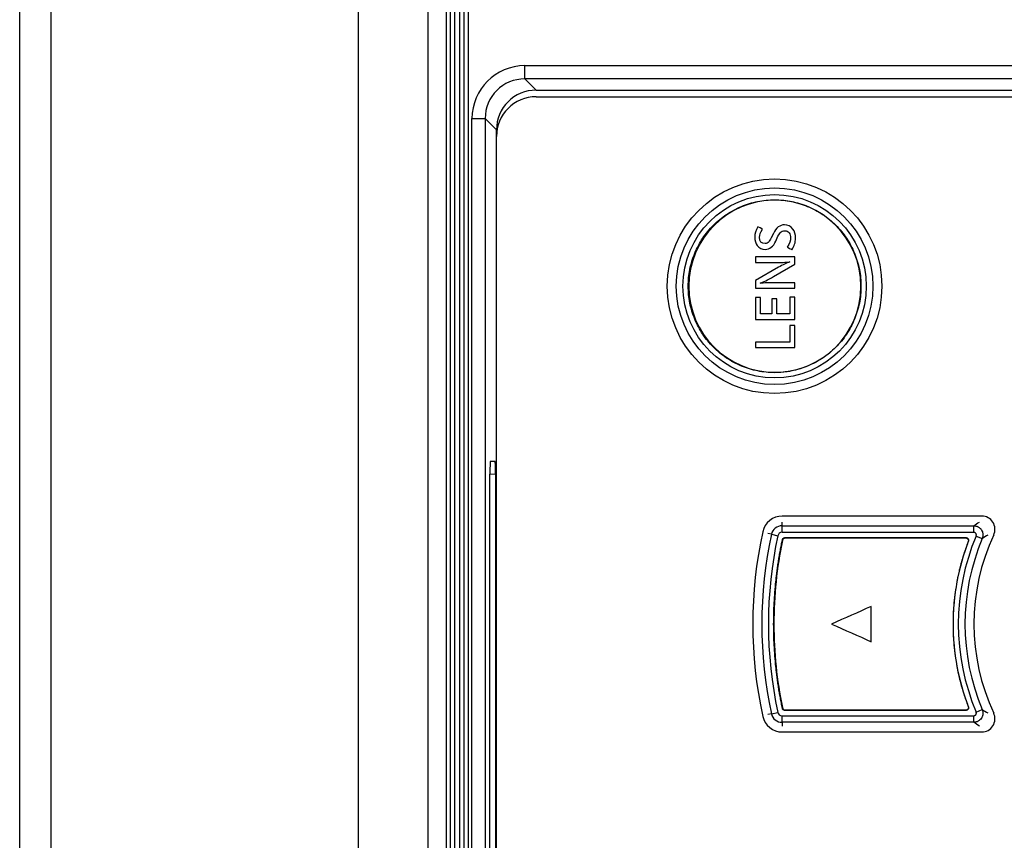
# Model space of a CAD drawing. Units: millimetres. Extents: x -34 to 1326, y 51 to 1031.
# Drawn here: x 665 to 702, y 382 to 413 of the extents above; entities that cross this region are included whole.
import ezdxf

# ---------------------------------------------------------------- set-up
doc = ezdxf.new("R2010")
doc.units = ezdxf.units.MM
doc.layers.add('1', color=7, linetype='CONTINUOUS')

msp = doc.modelspace()

# ---------------------------------------------------------------- linework, layer by layer
at = {"layer": '1', "color": 7, "linetype": 'Continuous'}
for p, q in [((665.3148, 327.0958), (665.3148, 668.3953)), ((666.4864, 668.3953), (666.4864, 327.0958)), ((678.1046, 327.0958), (678.1046, 668.3953)), ((680.7237, 668.3953), (680.7237, 327.0937)), ((681.4148, 668.3953), (681.4148, 327.0928)), ((681.5814, 327.2574), (681.5814, 668.4277)), ((681.7314, 668.4277), (681.7314, 327.2574)), ((681.9273, 327.2574), (681.9273, 668.4277)), ((682.0768, 668.4229), (682.0768, 327.2622)), ((682.0965, 327.2662), (682.0965, 668.419)), ((682.246, 668.419), (682.246, 327.2662)), ((681.4226, 327.0939), (681.4226, 668.3468)), ((681.5648, 668.3468), (681.5648, 327.0978)), ((684.3868, 411.0184), (684.3868, 411.5178)), ((684.3868, 411.5178), (751.6427, 411.5178)), ((684.8127, 410.5926), (684.3868, 411.0184)), ((751.6427, 411.0184), (684.3868, 411.0184)), ((684.8127, 410.5926), (751.2168, 410.5926)), ((684.8148, 410.3426), (750.9648, 410.3426)), ((682.3896, 409.5205), (682.8889, 409.5205)), ((682.3896, 348.0646), (682.3896, 409.5205)), ((682.8889, 409.5205), (682.8889, 348.0646)), ((682.8889, 409.5205), (683.3148, 409.0946)), ((683.3148, 408.8418), (683.3148, 409.0946)), ((683.3148, 348.4926), (683.3148, 408.8426)), ((683.092, 396.5926), (683.2572, 396.5926)), ((683.2833, 396.0919), (683.0658, 396.1033)), ((683.0658, 362.0905), (683.0658, 396.0946)), ((683.2833, 396.0919), (683.2833, 362.0933)), ((701.6333, 394.5176), (694.0994, 394.5176)), ((694.094, 394.153), (694.094, 394.2926)), ((694.094, 393.9033), (694.094, 394.153)), ((694.094, 394.153), (701.3313, 394.153)), ((701.3313, 393.9033), (701.3313, 394.153)), ((693.6929, 393.8297), (693.5565, 393.8593)), ((693.6929, 393.8297), (693.9369, 393.7767)), ((701.3313, 393.9033), (694.094, 393.9033)), ((701.4233, 393.7646), (701.6532, 393.6675)), ((693.6929, 387.0555), (693.5565, 387.0258)), ((693.6929, 387.0555), (693.9369, 387.1084)), ((694.094, 386.7321), (694.094, 386.9818)), ((694.094, 386.9818), (701.3313, 386.9818)), ((701.3313, 386.7321), (701.3313, 386.9818)), ((701.4233, 387.1205), (701.6532, 387.2176)), ((694.094, 386.7321), (694.094, 386.5926)), ((701.3313, 386.7321), (694.094, 386.7321)), ((694.0994, 386.3676), (701.6333, 386.3676))]:
    msp.add_line(p, q, dxfattribs=at)
for radius in [4.05, 3.7104, 3.4608]:
    msp.add_circle((693.8148, 403.1926), radius, dxfattribs=at)
for centre, radius, start, end in [((684.8148, 408.8426), 1.5, 90, 180), ((694.0994, 393.7676), 0.75, 90, 167.65332), ((701.6333, 394.0176), 0.5, 334.971, 90), ((694.094, 393.7426), 0.4104, 90, 167.7476), ((709.2898, 390.4426), 16.3, 167.65332, 192.34668), ((709.2898, 390.4426), 15.9604, 167.7476, 192.2524), ((709.2898, 390.4426), 15.7108, 167.7476, 192.2524), ((694.094, 393.7426), 0.1608, 90, 167.7476), ((709.2898, 390.4426), 8.5392, 157.10549, 202.89451), ((709.2898, 390.4426), 8.2896, 157.10549, 202.89451), ((709.2898, 390.4426), 7.95, 154.971, 205.029), ((694.094, 387.1426), 0.4104, 192.2524, 270), ((694.094, 387.1426), 0.1608, 192.2524, 270), ((701.6333, 386.8676), 0.5, 270, 25.029), ((694.0994, 387.1176), 0.75, 192.34668, 270)]:
    msp.add_arc(centre, radius, start, end, dxfattribs=at)
for centre, major_axis, ratio, start_param, end_param in [((684.3923, 409.515), (1.4181, -1.4181), 0.997265, 2.357564, 3.9256213), ((684.3923, 409.515), (-1.0655, 1.0655), 0.995452, 5.4991567, 7.0672139), ((684.8168, 409.0905), (1.0636, -1.0636), 0.997265, 2.357564, 3.9256213), ((683.0922, 396.0919), (-0.0001, 0.5007), 0.052551, 6.2831701, 7.8484883), ((683.2572, 396.0919), (0, 0.5007), 0.052264, 4.712389, 6.2831853)]:
    msp.add_ellipse(centre, major_axis=major_axis, ratio=ratio, start_param=start_param, end_param=end_param, dxfattribs=at)
for points, degree, knots in [([(693.8148, 406.4533), (693.7075, 406.4533), (693.494, 406.4431), (693.1774, 406.3964), (692.8671, 406.3184), (692.565, 406.2099), (692.2746, 406.0731), (692, 405.9088), (691.7431, 405.7179), (691.5055, 405.502), (691.2895, 405.2644), (691.0987, 405.0076), (690.9344, 404.7329), (690.7975, 404.4425), (690.6889, 404.1404), (690.6109, 403.83), (690.5642, 403.5134), (690.5489, 403.1927), (690.5641, 402.872), (690.6108, 402.5554), (690.6889, 402.245), (690.7975, 401.9429), (690.9343, 401.6524), (691.0985, 401.3778), (691.2894, 401.1209), (691.5054, 400.8833), (691.7429, 400.6673), (691.9998, 400.4765), (692.2745, 400.3122), (692.5649, 400.1753), (692.867, 400.0667), (693.1773, 399.9887), (693.494, 399.942), (693.8147, 399.9267), (694.1354, 399.9419), (694.4519, 399.9886), (694.7623, 400.0666), (695.0645, 400.1753), (695.3549, 400.312), (695.6295, 400.4763), (695.8865, 400.6672), (696.124, 400.8832), (696.34, 401.1207), (696.5309, 401.3776), (696.6952, 401.6522), (696.832, 401.9427), (696.9407, 402.2448), (697.0187, 402.5551), (697.0654, 402.8718), (697.0807, 403.1925), (697.0654, 403.5131), (697.0187, 403.8297), (696.9407, 404.1401), (696.8321, 404.4423), (696.6953, 404.7327), (696.531, 405.0073), (696.3401, 405.2642), (696.1242, 405.5018), (695.8867, 405.7178), (695.6298, 405.9086), (695.3551, 406.073), (695.0646, 406.2098), (694.7624, 406.3185), (694.452, 406.3966), (694.1354, 406.4432), (693.922, 406.4534), (693.8148, 406.4533)], 3, [0, 0, 0, 0, 0.0157045, 0.0312543, 0.0468018, 0.0624993, 0.0781937, 0.0937401, 0.1092911, 0.1249993, 0.1406937, 0.1562401, 0.1717911, 0.1874993, 0.2031937, 0.2187401, 0.2342911, 0.2499993, 0.2656937, 0.2812401, 0.2967911, 0.3124993, 0.3281937, 0.3437401, 0.3592911, 0.3749993, 0.3906937, 0.4062401, 0.4217911, 0.4374993, 0.4531937, 0.4687401, 0.4842911, 0.4999993, 0.5156937, 0.5312401, 0.5467911, 0.5624993, 0.5781937, 0.5937401, 0.6092911, 0.6249993, 0.6406937, 0.6562401, 0.6717911, 0.6874993, 0.7031937, 0.7187401, 0.7342911, 0.7499993, 0.7656937, 0.7812401, 0.7967911, 0.8124993, 0.8281937, 0.8437401, 0.8592911, 0.8749993, 0.8906937, 0.9062401, 0.9217911, 0.9374993, 0.9532044, 0.9687543, 0.9843018, 1, 1, 1, 1]), ([(693.8256, 406.4418), (695.6205, 406.4418), (697.0756, 404.9868), (697.0756, 401.397), (695.6205, 399.9419), (692.0307, 399.9419), (690.5756, 401.397), (690.5756, 404.9868), (692.0307, 406.4418), (693.8256, 406.4418)], 3, [0, 0, 0, 0, 0.25, 0.25, 0.5, 0.5, 0.75, 0.75, 1, 1, 1, 1]), ([(693.1836, 405.4343), (693.1836, 405.4343), (693.3552, 405.349), (693.3551, 405.349), (693.2823, 405.2293), (693.2458, 405.127), (693.2458, 405.0424), (693.2458, 404.8812), (693.316, 404.8006), (693.4565, 404.8006), (693.5122, 404.8006), (693.5596, 404.8243), (693.5987, 404.8717), (693.6177, 404.8948), (693.647, 404.9458), (693.6867, 405.0245), (693.6867, 405.0245), (693.7676, 405.1854), (693.7676, 405.1854), (693.876, 405.401), (694.015, 405.509), (694.1845, 405.509), (694.3172, 405.509), (694.4238, 405.4556), (694.5044, 405.349), (694.5707, 405.2624), (694.604, 405.1449), (694.604, 404.9961), (694.604, 404.8503), (694.5589, 404.7087), (694.4689, 404.5713), (694.4689, 404.5713), (694.2937, 404.6672), (694.2938, 404.6672), (694.3767, 404.8076), (694.4182, 404.9215), (694.4182, 405.0085), (694.4182, 405.0874), (694.3993, 405.154), (694.324, 405.2619), (694.2689, 405.2886), (694.196, 405.2886), (694.1273, 405.2886), (694.0695, 405.2619), (694.0226, 405.2085), (693.9907, 405.1718), (693.9539, 405.1075), (693.9125, 405.0157), (693.9125, 405.0157), (693.8592, 404.8993), (693.8592, 404.8993), (693.7631, 404.687), (693.6304, 404.5809), (693.4609, 404.5809), (693.3365, 404.5809), (693.2366, 404.6297), (693.1614, 404.7268), (693.0986, 404.8074), (693.0671, 404.9132), (693.0671, 405.0441), (693.0671, 405.1692), (693.106, 405.2992), (693.1836, 405.4343)], 3, [0, 0, 0, 0, 0.047619, 0.047619, 0.047619, 0.0952381, 0.0952381, 0.0952381, 0.1428571, 0.1428571, 0.1428571, 0.1904762, 0.1904762, 0.1904762, 0.2380952, 0.2380952, 0.2380952, 0.2857143, 0.2857143, 0.2857143, 0.3333333, 0.3333333, 0.3333333, 0.3809524, 0.3809524, 0.3809524, 0.4285714, 0.4285714, 0.4285714, 0.4761905, 0.4761905, 0.4761905, 0.5238095, 0.5238095, 0.5238095, 0.5714286, 0.5714286, 0.5714286, 0.6190476, 0.6190476, 0.6666667, 0.6666667, 0.6666667, 0.7142857, 0.7142857, 0.7142857, 0.7619048, 0.7619048, 0.7619048, 0.8095238, 0.8095238, 0.8095238, 0.8571429, 0.8571429, 0.8571429, 0.9047619, 0.9047619, 0.9047619, 0.952381, 0.952381, 0.952381, 1, 1, 1, 1]), ([(693.0947, 404.2976), (693.0947, 404.2976), (694.5756, 404.2976), (694.5756, 404.2976), (694.5756, 404.2976), (694.5756, 404.0246), (694.5756, 404.0245), (694.5756, 404.0245), (693.772, 403.5562), (693.772, 403.5562), (693.5516, 403.4277), (693.3821, 403.3441), (693.2636, 403.3056), (693.423, 403.318), (693.609, 403.3242), (693.8218, 403.3242), (693.8218, 403.3242), (694.5756, 403.3242), (694.5756, 403.3242), (694.5756, 403.3241), (694.5756, 403.1135), (694.5756, 403.1135), (694.5756, 403.1135), (693.0947, 403.1135), (693.0947, 403.1135), (693.0947, 403.1135), (693.0947, 403.4024), (693.0947, 403.4024), (693.0947, 403.4024), (693.9658, 403.9072), (693.9658, 403.9072), (694.1228, 403.9985), (694.2645, 404.0661), (694.3907, 404.11), (694.2431, 404.0952), (694.0487, 404.0878), (693.8076, 404.0878), (693.8076, 404.0878), (693.0947, 404.0878), (693.0947, 404.0878), (693.0947, 404.0878), (693.0947, 404.2976), (693.0947, 404.2976)], 3, [0, 0, 0, 0, 0.0714286, 0.0714286, 0.0714286, 0.1428571, 0.1428571, 0.1428571, 0.2142857, 0.2142857, 0.2142857, 0.2857143, 0.2857143, 0.2857143, 0.3571429, 0.3571429, 0.3571429, 0.4285714, 0.4285714, 0.4285714, 0.5, 0.5, 0.5, 0.5714286, 0.5714286, 0.5714286, 0.6428571, 0.6428571, 0.6428571, 0.7142857, 0.7142857, 0.7142857, 0.7857143, 0.7857143, 0.7857143, 0.8571429, 0.8571429, 0.8571429, 0.9285714, 0.9285714, 0.9285714, 1, 1, 1, 1]), ([(693.0947, 402.7652), (693.1552, 402.7652), (693.2156, 402.7652), (693.2761, 402.7652), (693.2761, 402.561), (693.2761, 402.3568), (693.2761, 402.1527), (693.4215, 402.1527), (693.567, 402.1527), (693.7125, 402.1527), (693.7125, 402.3426), (693.7125, 402.5325), (693.7125, 402.7225), (693.7726, 402.7225), (693.8328, 402.7225), (693.8929, 402.7225), (693.8929, 402.5325), (693.8929, 402.3426), (693.8929, 402.1527), (694.06, 402.1527), (694.2271, 402.1527), (694.3942, 402.1527), (694.3942, 402.3633), (694.3942, 402.574), (694.3942, 402.7847), (694.4546, 402.7847), (694.5151, 402.7847), (694.5756, 402.7847), (694.5756, 402.5038), (694.5756, 402.2229), (694.5756, 401.942), (694.0819, 401.942), (693.5883, 401.942), (693.0947, 401.942), (693.0947, 402.2164), (693.0947, 402.4908), (693.0947, 402.7652)], 3, [0, 0, 0, 0, 0.0258684, 0.0258684, 0.0258684, 0.1132266, 0.1132266, 0.1132266, 0.1754655, 0.1754655, 0.1754655, 0.2567312, 0.2567312, 0.2567312, 0.2824645, 0.2824645, 0.2824645, 0.3637302, 0.3637302, 0.3637302, 0.4352184, 0.4352184, 0.4352184, 0.5253525, 0.5253525, 0.5253525, 0.551221, 0.551221, 0.551221, 0.6713998, 0.6713998, 0.6713998, 0.8825972, 0.8825972, 0.8825972, 1, 1, 1, 1]), ([(693.0947, 401.0869), (693.5279, 401.0869), (693.961, 401.0869), (694.3942, 401.0869), (694.3942, 401.2955), (694.3942, 401.5041), (694.3942, 401.7127), (694.4546, 401.7127), (694.5151, 401.7127), (694.5756, 401.7127), (694.5756, 401.4339), (694.5756, 401.1551), (694.5756, 400.8762), (694.0819, 400.8762), (693.5883, 400.8762), (693.0947, 400.8762), (693.0947, 400.9465), (693.0947, 401.0167), (693.0947, 401.0869)], 3, [0, 0, 0, 0, 0.2803836, 0.2803836, 0.2803836, 0.4154092, 0.4154092, 0.4154092, 0.4545455, 0.4545455, 0.4545455, 0.6350256, 0.6350256, 0.6350256, 0.9545455, 0.9545455, 0.9545455, 1, 1, 1, 1]), ([(701.3313, 394.153), (701.3602, 394.1529), (701.3885, 394.1493), (701.4234, 394.1404), (701.4304, 394.1384), (701.4441, 394.134), (701.4508, 394.1316), (701.4708, 394.1238), (701.4967, 394.1118), (701.521, 394.0967), (701.5446, 394.08), (701.5558, 394.0709), (701.5769, 394.0516), (701.5868, 394.0414), (701.6008, 394.0251), (701.6052, 394.0195), (701.6139, 394.008), (701.6181, 394.0021), (701.638, 393.9721), (701.6507, 393.9465), (701.6651, 393.906), (701.6691, 393.892), (701.6753, 393.864), (701.6797, 393.8358), (701.6806, 393.8072), (701.68, 393.7856), (701.6796, 393.7784), (701.6783, 393.7641), (701.6775, 393.7569), (701.6721, 393.7216), (701.6644, 393.6942), (701.6532, 393.6675)], 3, [0, 0, 0, 0, 0.125, 0.125, 0.15625, 0.15625, 0.1875, 0.1875, 0.25, 0.3125, 0.3125, 0.375, 0.375, 0.4375, 0.4375, 0.46875, 0.46875, 0.5, 0.5, 0.625, 0.625, 0.6875, 0.6875, 0.75, 0.8125, 0.8125, 0.84375, 0.84375, 0.875, 0.875, 1, 1, 1, 1]), ([(701.1245, 387.3314), (700.7562, 388.2984), (700.5506, 389.3455), (700.5506, 391.5378), (700.7561, 392.5848), (701.1243, 393.5515), (701.1248, 393.5528), (701.1252, 393.5539), (701.1256, 393.5552), (701.1302, 393.5666), (701.1331, 393.5787), (701.1331, 393.5918), (701.1331, 393.6469), (701.0883, 393.6917), (701.0331, 393.6917), (701.0331, 393.6917), (694.223, 393.6917), (694.223, 393.6917), (694.1815, 393.6917), (694.1461, 393.6665), (694.1308, 393.6307), (694.1281, 393.6176), (694.1257, 393.6045), (694.1231, 393.5916), (693.913, 392.5743), (693.8007, 391.5213), (693.8007, 389.3622), (693.913, 388.3092), (694.1231, 387.2919), (694.1257, 387.2789), (694.1281, 387.2658), (694.1308, 387.2528), (694.1461, 387.2169), (694.1815, 387.1917), (694.223, 387.1917), (694.223, 387.1917), (701.0329, 387.1917), (701.0329, 387.1917), (701.0881, 387.1917), (701.1329, 387.2365), (701.1329, 387.2917), (701.1329, 387.3051), (701.13, 387.3176), (701.1253, 387.3293), (701.125, 387.33), (701.1248, 387.3307), (701.1245, 387.3314)], 3, [0, 0, 0, 0, 0.0625, 0.0625, 0.125, 0.125, 0.125, 0.1875, 0.1875, 0.1875, 0.25, 0.25, 0.25, 0.3125, 0.3125, 0.3125, 0.375, 0.375, 0.375, 0.4375, 0.4375, 0.4375, 0.5, 0.5, 0.5, 0.5625, 0.5625, 0.625, 0.625, 0.625, 0.6875, 0.6875, 0.6875, 0.75, 0.75, 0.75, 0.8125, 0.8125, 0.8125, 0.875, 0.875, 0.875, 0.9375, 0.9375, 0.9375, 1, 1, 1, 1]), ([(701.4233, 393.7646), (701.4265, 393.7723), (701.4287, 393.7801), (701.4306, 393.7922), (701.431, 393.7964), (701.4312, 393.8046), (701.431, 393.8128), (701.4297, 393.8209), (701.428, 393.8289), (701.4269, 393.8329), (701.4228, 393.8445), (701.4191, 393.8518), (701.4123, 393.8621), (701.4098, 393.8654), (701.4045, 393.8716), (701.4016, 393.8746), (701.3926, 393.8828), (701.3858, 393.8876), (701.375, 393.8934), (701.3712, 393.8951), (701.3636, 393.8981), (701.3597, 393.8993), (701.3477, 393.9023), (701.3395, 393.9033), (701.3313, 393.9033)], 3, [0, 0, 0, 0, 0.125, 0.125, 0.1875, 0.1875, 0.25, 0.3125, 0.3125, 0.375, 0.375, 0.5, 0.5, 0.5625, 0.5625, 0.625, 0.625, 0.75, 0.75, 0.8125, 0.8125, 0.875, 0.875, 1, 1, 1, 1]), ([(697.4646, 389.7749), (696.9645, 389.9973), (696.4644, 390.2196), (695.9643, 390.4419), (696.4644, 390.6641), (696.9645, 390.8863), (697.4646, 391.1085), (697.4646, 390.664), (697.4646, 390.2195), (697.4646, 389.7749)], 3, [0, 0, 0, 0, 0.3556014, 0.3556014, 0.3556014, 0.7111724, 0.7111724, 0.7111724, 1, 1, 1, 1]), ([(701.1284, 387.3175), (701.1468, 387.2683), (701.0881, 387.1822), (701.035, 387.1818)], 2, [0, 0, 0, 0.500076, 1, 1, 1]), ([(701.6532, 387.2176), (701.6644, 387.191), (701.6721, 387.1634), (701.6775, 387.1279), (701.6784, 387.1207), (701.6796, 387.1063), (701.6801, 387.0992), (701.6806, 387.0777), (701.6797, 387.0492), (701.6752, 387.0209), (701.669, 386.9927), (701.665, 386.9788), (701.6554, 386.9519), (701.6498, 386.9388), (701.6403, 386.9196), (701.6369, 386.9133), (701.6297, 386.9008), (701.6258, 386.8947), (701.6059, 386.8647), (701.5873, 386.843), (701.5555, 386.814), (701.5442, 386.8049), (701.5208, 386.7883), (701.4966, 386.7732), (701.4706, 386.7612), (701.4505, 386.7534), (701.4437, 386.751), (701.43, 386.7466), (701.4231, 386.7446), (701.3884, 386.7358), (701.3602, 386.7322), (701.3313, 386.7321)], 3, [0, 0, 0, 0, 0.125, 0.125, 0.15625, 0.15625, 0.1875, 0.1875, 0.25, 0.3125, 0.3125, 0.375, 0.375, 0.4375, 0.4375, 0.46875, 0.46875, 0.5, 0.5, 0.625, 0.625, 0.6875, 0.6875, 0.75, 0.8125, 0.8125, 0.84375, 0.84375, 0.875, 0.875, 1, 1, 1, 1]), ([(701.3313, 386.9818), (701.3395, 386.9818), (701.3476, 386.9828), (701.3596, 386.9858), (701.3635, 386.987), (701.3712, 386.99), (701.3786, 386.9934), (701.3856, 386.9977), (701.3923, 387.0024), (701.3955, 387.005), (701.4046, 387.0133), (701.41, 387.0195), (701.4168, 387.0298), (701.4189, 387.0334), (701.4225, 387.0407), (701.4241, 387.0445), (701.4282, 387.056), (701.43, 387.0642), (701.4311, 387.0764), (701.4312, 387.0805), (701.431, 387.0886), (701.4306, 387.0928), (701.4287, 387.105), (701.4265, 387.1129), (701.4233, 387.1205)], 3, [0, 0, 0, 0, 0.125, 0.125, 0.1875, 0.1875, 0.25, 0.3125, 0.3125, 0.375, 0.375, 0.5, 0.5, 0.5625, 0.5625, 0.625, 0.625, 0.75, 0.75, 0.8125, 0.8125, 0.875, 0.875, 1, 1, 1, 1])]:
    msp.add_open_spline(points, degree=degree, knots=knots, dxfattribs=at)
for points, degree in [([(701.3313, 394.153), (701.4014, 394.1995), (701.4725, 394.246), (701.5446, 394.2926)], 3), ([(694.1088, 393.6239), (694.1163, 393.6587), (694.1706, 393.7031), (694.2066, 393.7033)], 2), ([(694.2066, 393.7033), (701.035, 393.7033)], 1), ([(701.035, 393.7033), (701.0876, 393.7029), (701.147, 393.6173), (701.1284, 393.5676)], 2), ([(701.8631, 393.7991), (701.7922, 393.7553), (701.7223, 393.7114), (701.6532, 393.6675)], 3), ([(694.1088, 387.2613), (693.779, 388.835), (693.779, 392.0497), (694.1088, 393.6239)], 2), ([(701.1284, 393.5676), (700.5506, 392.0583), (700.5505, 388.8272), (701.1284, 387.3175)], 2), ([(694.2066, 387.1818), (694.171, 387.1821), (694.1164, 387.2261), (694.1088, 387.2613)], 2), ([(701.035, 387.1818), (694.2066, 387.1818)], 1), ([(701.6532, 387.2176), (701.7223, 387.1737), (701.7922, 387.1299), (701.8631, 387.086)], 3), ([(701.5446, 386.5926), (701.4725, 386.6391), (701.4014, 386.6856), (701.3313, 386.7321)], 3)]:
    msp.add_open_spline(points, degree=degree, dxfattribs=at)

doc.saveas('drawing.dxf')
